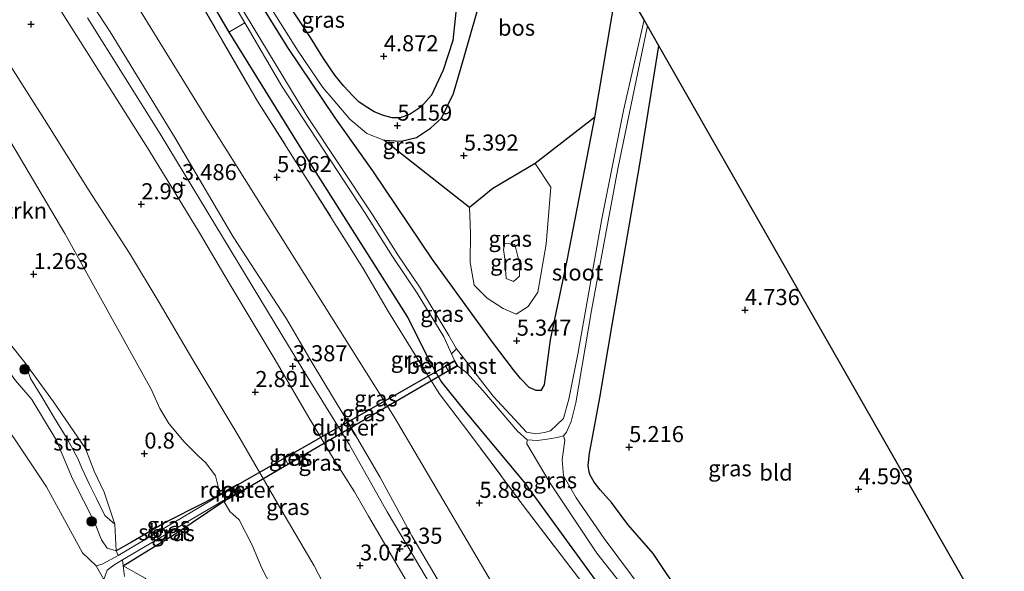
# Model space of a CAD drawing. Units: metres. Extents: x 72407 to 80000, y 393750 to 400002.
# Drawn here: x 74816 to 74969, y 397700 to 397786 of the extents above; entities that cross this region are included whole.
import ezdxf
from ezdxf.enums import TextEntityAlignment as Align

# ---------------------------------------------------------------- set-up
doc = ezdxf.new("R2010")
doc.units = ezdxf.units.M
doc.linetypes.add('IE-TERREINAFSCHEIDING', pattern=[10, 8, -2])
doc.layers.get('0').update_dxf_attribs({"lineweight": 25})
for name, color, linetype, lineweight in [('B-ME-AL-OVERIG-GV-B6', 7, 'BV-GELEIDERAIL', 18), ('B-ME-GR-BOMENSTRUIKEN-GV-B6', 93, 'Continuous', 18), ('B-ME-GR-BOOM-S-B1', 93, 'Continuous', 18), ('B-ME-GR-BOS-GV-B6', 10, 'Continuous', 25), ('B-ME-GR-STRUIKEN-GV-B6', 93, 'Continuous', 18), ('B-ME-GW-HOOGTEPUNT-S-B1', 10, 'Continuous', 25), ('B-ME-GW-INSTEEKWATERGANG-L-B1', 10, 'Continuous', 25), ('B-ME-GW-KRUINLIJN-L-B1', 93, 'Continuous', 18), ('B-ME-GW-TEENLIJN-L-B1', 93, 'Continuous', 18), ('B-ME-IE-GRASLAND-GV-B6', 93, 'Continuous', 18), ('B-ME-IE-GRONDWERKLIJN-GROND_INGERICHT-GV-B6', 253, 'Continuous', 18), ('B-ME-IE-HULPGEOMETRIE-L-B1', 53, 'Continuous', 18), ('B-ME-IE-INRICHTINGSELEMENT-GV-B6', 253, 'Continuous', 18), ('B-ME-IE-TERREINAFSCHEIDING-RASTERHEKWERK-L-B1', 8, 'IE-TERREINAFSCHEIDING', 18), ('B-ME-KG-KADASTRAAL-DAKRAND-L-B1', 13, 'Continuous', 18), ('B-ME-KG-KADASTRAAL-OPNAMEDTMGRENS-L-B1', 10, 'Continuous', 25), ('B-ME-KW-DUIKER-GV-B6', 10, 'Continuous', 25), ('B-ME-MW-MUUR-GV-B6', 8, 'IE-TERREINAFSCHEIDING-KUNSTMATIG', 18), ('B-ME-OB-BEKLEDING-GV-B6', 253, 'Continuous', 18), ('B-ME-OB-WATERLIJN-L-B1', 133, 'OB-WATERLIJN', 18), ('B-ME-OG-WATER-GV-B6', 153, 'Continuous', 18), ('B-ME-VH-VERH_SOORT-BETON-OVERIG-GV-B6', 8, 'IE-TERREINAFSCHEIDING-NATUURLIJK-HOUTWAL', 18), ('B-ME-VH-VERH_SOORT-BITUMEN-GV-B6', 8, 'IE-TERREINAFSCHEIDING-NATUURLIJK-HOUTWAL', 18), ('B-ME-VH-VERH_SOORT-ONVERHARD-GV-B6', 8, 'Continuous', 18)]:
    doc.layers.add(name, color=color, linetype=linetype, lineweight=lineweight)
doc.styles.add('NLCS-ISO', font='NLCS-ISO.TTF')
doc.linetypes.add('BV-GELEIDERAIL', pattern='A,10,-3,[108,NLCS.SHX,S=1,R=0,X=0,Y=0],-3', length=16)
doc.linetypes.add('IE-TERREINAFSCHEIDING-KUNSTMATIG', pattern='A,4,[82,NLCS.SHX,S=0.75,R=90,X=0,Y=0],4,-2', length=10)
doc.linetypes.add('IE-TERREINAFSCHEIDING-NATUURLIJK-HOUTWAL', pattern='A,7,-1.5,[67,NLCS.SHX,S=0.75,R=45,X=0,Y=0],-1.5,7,-1.5,[70,NLCS.SHX,S=0.75,R=0,X=0,Y=0],-1.5', length=20)
doc.linetypes.add('OB-WATERLIJN', pattern='A,10,[32,NLCS.SHX,S=2,R=0,X=0,Y=0],-12', length=22)

# ---------------------------------------------------------------- blocks, each defined once
blk = doc.blocks.new('boom')
blk.add_hatch(color=256).paths.add_polyline_path([(-0.75, 0, 1), (0.75, 0, 1)])
blk.add_circle((0, 0), 0.75)
blk = doc.blocks.new('hoogtepunt')
for p, q in [((-0.5, 0), (0.5, 0)), ((0, 0.5), (0, -0.5))]:
    blk.add_line(p, q)

msp = doc.modelspace()

# ---------------------------------------------------------------- linework, layer by layer
at = {"layer": 'B-ME-AL-OVERIG-GV-B6'}
msp.add_polyline3d([(74884.394, 397731.843, 2.506), (74882.937, 397731.061, 3.428), (74882.439, 397731.987, 3.498), (74883.897, 397732.767, 2.506), (74884.394, 397731.843, 2.506)], dxfattribs=at)
at = {"layer": 'B-ME-GR-BOMENSTRUIKEN-GV-B6'}
for points in [[(74811.998, 397771.522, 1.419), (74823.308, 397752.514, 1.054), (74836.781, 397728.16, 1.013), (74838.065, 397725.268, 1.067), (74839.489, 397722.964, 1.062), (74841.893, 397720.102, 0.935), (74844.066, 397717.936, 0.911), (74845.259, 397716.834, 0.837), (74846.758, 397714.79, 0.788), (74847.49, 397711.923, 0.825)], [(74847.49, 397711.923, 0.825), (74844.689, 397710.44, 0.812), (74839.099, 397707.624, 0.796), (74833.683, 397704.505, 0.796), (74831.313, 397703.108, 0.759), (74831.106, 397707.304, 0.96), (74829.433, 397712.283, 0.878), (74827.859, 397715.553, 0.956), (74826.541, 397719.042, 0.948), (74821.571, 397726.316, 1.091), (74817.099, 397732.449, 1.067), (74811.415, 397739.529, 1.247)]]:
    msp.add_polyline3d(points, dxfattribs=at)
at = {"layer": 'B-ME-GR-BOS-GV-B6'}
for points in [[(74896.447, 397763.415, 5.679), (74889.868, 397759.49, 5.507), (74886.233, 397756.531, 5.487), (74872.896, 397767.013, 5.269), (74875.607, 397766.863, 5.339), (74878.002, 397767.425, 5.384), (74880.18, 397768.902, 5.355), (74881.87, 397770.432, 5.323), (74883.759, 397774.303, 5.327), (74885.303, 397779.652, 5.122), (74888.142, 397789.642, 5.114), (74889.292, 397794.549, 5.044), (74890.296, 397800.015, 5.007), (74891.879, 397805.346, 5.081), (74893.165, 397810.551, 5.04), (74894.575, 397818.688, 5.085), (74909.401, 397792.711, 5.101), (74905.633, 397770.569, 5.077), (74896.447, 397763.415, 5.679)], [(74884.374, 397789.418, 5.044), (74883.615, 397782.557, 5.003), (74882.125, 397777.902, 5.068), (74880.339, 397774.04, 5.089), (74878.698, 397772.214, 5.134), (74877.005, 397771.05, 5.224), (74875.427, 397770.526, 5.302), (74874.187, 397770.517, 5.347), (74872.848, 397770.884, 5.339), (74871.407, 397771.42, 5.335), (74870.004, 397772.339, 5.327), (74869.028, 397772.993, 5.29), (74868.098, 397773.952, 5.294), (74866.617, 397775.502, 5.224), (74865.302, 397777.166, 5.179), (74863.534, 397779.723, 5.081), (74861.509, 397783.016, 5.032), (74857.801, 397788.643, 4.97)]]:
    msp.add_polyline3d(points, dxfattribs=at)
at = {"layer": 'B-ME-GR-STRUIKEN-GV-B6'}
msp.add_polyline3d([(74851.286, 397785.287, 3.601), (74848.834, 397783.845, 5.06), (74833.443, 397810.193, 5.265), (74828.296, 397824.005, 3.81), (74839.794, 397804.619, 3.769), (74847.451, 397791.842, 3.601), (74851.286, 397785.287, 3.601)], dxfattribs=at)
at = {"layer": 'B-ME-GW-INSTEEKWATERGANG-L-B1'}
for p, q in [((74849.339, 397713.012, 1.6), (74847.49, 397711.923, 0.825)), ((74849.339, 397713.012, 1.6), (74849.949, 397711.886, 1.569)), ((74848.013, 397710.88, 0.825), (74849.949, 397711.886, 1.569))]:
    msp.add_line(p, q, dxfattribs=at)
for points in [[(74909.401, 397792.711, 5.101), (74905.633, 397770.569, 5.077), (74901.358, 397748.318, 5.224), (74898.771, 397735.987, 5.179), (74897.809, 397728.963, 5.237), (74897.308, 397728.104, 5.237), (74896.612, 397728.07, 5.237), (74895.502, 397728.559, 5.237), (74894.175, 397729.946, 5.237), (74893.076, 397731.281, 5.237), (74889.783, 397735.621, 5.196), (74880.458, 397748.443, 5.241), (74871.203, 397762.236, 5.265), (74865.369, 397770.488, 5.171), (74857.991, 397781.456, 4.888), (74850.987, 397792.729, 4.675), (74840.299, 397810.96, 4.613), (74829.645, 397829.062, 4.634), (74821.337, 397842.756, 4.687)], [(74816.281, 397839.061, 5.101), (74833.443, 397810.193, 5.265), (74848.834, 397783.845, 5.06), (74861.692, 397762.972, 5.068), (74876.596, 397739.503, 5.109), (74879.589, 397733.533, 5.109), (74881.053, 397730.804, 5.109), (74881.895, 397729.353, 5.109), (74885.536, 397724.794, 5.048), (74894.651, 397713.844, 4.876), (74913.158, 397688.418, 4.712), (74924.127, 397674.381, 4.503), (74941.085, 397652.231, 4.814), (74948.754, 397642.928, 4.868)], [(74952.825, 397651.812, 5.197), (74942.43, 397665.329, 5.114), (74931.196, 397679.882, 5.011), (74924.71, 397688.575, 4.941), (74922.084, 397691.981, 4.859), (74920.688, 397694.18, 4.859), (74919.369, 397695.832, 4.958), (74914.762, 397702.72, 5.085), (74910.864, 397707.223, 5.167), (74908.291, 397710.65, 5.167), (74906.564, 397712.628, 5.114), (74905.612, 397713.84, 5.114), (74905.002, 397714.908, 5.114), (74904.835, 397715.38, 5.06), (74904.695, 397716.411, 5.019), (74904.867, 397718.35, 5.081), (74905.415, 397721.079, 5.089), (74906.463, 397726.943, 5.114), (74908.421, 397738.292, 4.97), (74912.7, 397763.293, 4.822), (74915.679, 397781.711, 4.642)], [(74847.49, 397711.923, 0.825), (74844.689, 397710.44, 0.812), (74839.099, 397707.624, 0.796), (74833.683, 397704.505, 0.796), (74831.313, 397703.108, 0.759)], [(74832.409, 397700.809, 0.722), (74835.645, 397702.848, 0.763), (74840.583, 397705.843, 0.767), (74848.013, 397710.88, 0.825)]]:
    msp.add_polyline3d(points, dxfattribs=at)
at = {"layer": 'B-ME-GW-KRUINLIJN-L-B1'}
for points in [[(74941.636, 397627.567, 5.96), (74931.452, 397634.896, 6.003), (74925.275, 397639.388, 5.987), (74922.025, 397642.927, 5.95), (74916.172, 397650.429, 5.917), (74910.56, 397660.956, 5.852), (74900.585, 397679.435, 5.868), (74889.649, 397698.235, 5.839), (74874.526, 397723.975, 5.716), (74858.204, 397749.991, 5.798), (74844.953, 397771.118, 5.794), (74830.834, 397794.036, 5.601), (74818.536, 397813.869, 5.651), (74806.896, 397832.203, 5.627)], [(74831.313, 397703.108, 0.759), (74829.893, 397703.527, 0.878), (74829.018, 397704.861, 1.026), (74827.944, 397707.578, 1.161), (74824.515, 397714.362, 1.157), (74821.995, 397720.399, 1.423), (74818.205, 397726.69, 1.321), (74815.633, 397729.641, 1.062), (74813.068, 397733.211, 1.169), (74811.226, 397736.23, 1.247), (74808.079, 397740.627, 1.124), (74801.77, 397748.878, 1.14), (74798.469, 397754.339, 1.099), (74792.819, 397763.432, 1.124), (74785.172, 397774.845, 1.116), (74780.319, 397783.335, 1.079), (74776.412, 397787.756, 1.071), (74773.289, 397792.674, 1.034), (74766.789, 397803.367, 1.079)], [(74932.554, 397607.89, 2.8), (74922.441, 397614.154, 2.768), (74917.401, 397617.699, 2.821), (74913.99, 397620.601, 2.899), (74910.146, 397623.949, 2.867), (74907.48, 397626.514, 2.891), (74902.677, 397632.049, 2.879), (74899.514, 397635.902, 2.842), (74895.692, 397642.443, 2.78), (74891.977, 397649.116, 2.727), (74887.324, 397658.349, 2.744), (74880.7, 397670.047, 2.908), (74872.396, 397684.018, 3.022), (74867.831, 397691.61, 2.994), (74864.069, 397697.009, 2.768), (74862.104, 397700.811, 2.768), (74857.052, 397709.372, 2.711), (74850.369, 397720.903, 2.703), (74843.214, 397732.844, 2.703), (74838.002, 397741.783, 2.801), (74833.379, 397749.449, 2.785), (74827.118, 397759.162, 2.805), (74820.137, 397770.243, 2.826), (74814.932, 397778.515, 2.801)], [(74891.703, 397748.562, 8.476), (74891.833, 397746.908, 8.513), (74891.922, 397745.485, 8.455), (74893.088, 397745.015, 8.439), (74893.987, 397745.852, 8.443), (74894.069, 397747.7, 8.455), (74893.259, 397750.776, 8.41), (74891.733, 397751.005, 8.451), (74891.536, 397750.042, 8.476), (74891.703, 397748.562, 8.476)], [(74817.099, 397732.449, 1.067), (74817.959, 397729.922, 1.198), (74819.728, 397727.073, 1.354), (74821.708, 397723.793, 1.497), (74823.681, 397720.572, 1.526), (74824.703, 397718.639, 1.477), (74825.324, 397717.474, 1.399), (74825.942, 397715.985, 1.436), (74827.135, 397713.433, 1.407), (74828.258, 397711.276, 1.403), (74829.525, 397708.611, 1.358), (74831.106, 397707.304, 0.96)], [(74832.606, 397699.143, 0.648), (74832.409, 397700.809, 0.722)]]:
    msp.add_polyline3d(points, dxfattribs=at)
at = {"layer": 'B-ME-GW-TEENLIJN-L-B1'}
for points in [[(74938.833, 397621.494, 3.659), (74933.051, 397624.98, 3.707), (74927.365, 397628.903, 3.736), (74923.249, 397632.121, 3.732), (74920.498, 397634.527, 3.715), (74918.994, 397635.938, 3.699), (74916.882, 397638.478, 3.678), (74914.74, 397641.255, 3.666), (74910.218, 397648.392, 3.637), (74901.591, 397663.437, 3.625), (74891.97, 397680.47, 3.564), (74877.275, 397705.458, 3.49), (74872.299, 397714.632, 3.449), (74866.727, 397724.154, 3.473), (74861.793, 397732.393, 3.539), (74857.795, 397739.231, 3.555), (74849.474, 397752.013, 3.551), (74840.43, 397767.428, 3.564), (74830.375, 397783.862, 3.551), (74821.417, 397797.671, 3.535), (74809.928, 397815.405, 3.527), (74801.722, 397828.422, 3.521)], [(74847.49, 397711.923, 0.825), (74846.758, 397714.79, 0.788), (74845.259, 397716.834, 0.837), (74844.066, 397717.936, 0.911), (74841.893, 397720.102, 0.935), (74839.489, 397722.964, 1.062), (74838.065, 397725.268, 1.067), (74836.781, 397728.16, 1.013), (74823.308, 397752.514, 1.054), (74811.998, 397771.522, 1.419), (74801.108, 397788.741, 1.386), (74792.21, 397802.535, 1.267), (74783.417, 397815.046, 1.374)], [(74886.233, 397756.531, 5.487), (74889.868, 397759.49, 5.507), (74896.447, 397763.415, 5.679), (74898.874, 397759.715, 5.606), (74898.122, 397750.838, 5.581), (74896.872, 397743.373, 5.589), (74895.362, 397741.134, 5.573), (74893.501, 397739.962, 5.573), (74891.481, 397740.828, 5.515), (74888.992, 397742.425, 5.454), (74886.969, 397744.479, 5.446), (74886.327, 397747.997, 5.396), (74886.372, 397752.584, 5.425), (74886.233, 397756.531, 5.487)], [(74831.106, 397707.304, 0.96), (74829.433, 397712.283, 0.878), (74827.859, 397715.553, 0.956), (74826.541, 397719.042, 0.948), (74821.571, 397726.316, 1.091), (74817.099, 397732.449, 1.067)], [(74835.818, 397698.861, 0.894), (74837.261, 397696.678, 0.755), (74838.663, 397694.413, 0.558), (74840.609, 397691.263, 0.468), (74842.063, 397689.227, 0.468), (74842.999, 397687.563, 0.472), (74843.664, 397686.939, 0.546), (74844.88, 397686.909, 0.628), (74847.264, 397688.048, 0.718), (74849.583, 397689.422, 0.685), (74850.796, 397690.233, 0.665), (74852.067, 397691.915, 0.62), (74852.888, 397693.273, 0.73), (74854.059, 397694.693, 0.816), (74855.334, 397696.148, 0.775), (74855.402, 397697.639, 0.706), (74853.921, 397700.43, 0.849), (74852.422, 397704.01, 0.816), (74850.406, 397707.967, 0.767), (74848.979, 397709.267, 0.751), (74848.013, 397710.88, 0.825)]]:
    msp.add_polyline3d(points, dxfattribs=at)
at = {"layer": 'B-ME-IE-GRASLAND-GV-B6'}
for points in [[(74833.443, 397810.193, 5.265), (74848.834, 397783.845, 5.06), (74861.692, 397762.972, 5.068), (74876.596, 397739.503, 5.109), (74879.589, 397733.533, 5.109), (74881.053, 397730.804, 5.109), (74881.895, 397729.353, 5.109), (74885.536, 397724.794, 5.048), (74894.651, 397713.844, 4.876), (74913.158, 397688.418, 4.712)], [(74821.417, 397797.671, 3.535), (74830.375, 397783.862, 3.551), (74840.43, 397767.428, 3.564), (74849.474, 397752.013, 3.551), (74857.795, 397739.231, 3.555), (74861.793, 397732.393, 3.539), (74866.727, 397724.154, 3.473), (74872.299, 397714.632, 3.449), (74877.275, 397705.458, 3.49), (74891.97, 397680.47, 3.564)], [(74891.97, 397680.47, 3.564), (74877.275, 397705.458, 3.49), (74872.299, 397714.632, 3.449), (74866.727, 397724.154, 3.473), (74861.793, 397732.393, 3.539), (74857.795, 397739.231, 3.555), (74849.474, 397752.013, 3.551), (74840.43, 397767.428, 3.564), (74830.375, 397783.862, 3.551), (74821.417, 397797.671, 3.535)], [(74830.834, 397794.036, 5.601), (74844.953, 397771.118, 5.794), (74858.204, 397749.991, 5.798), (74874.526, 397723.975, 5.716), (74889.649, 397698.235, 5.839)], [(74889.649, 397698.235, 5.839), (74874.526, 397723.975, 5.716), (74858.204, 397749.991, 5.798), (74844.953, 397771.118, 5.794), (74830.834, 397794.036, 5.601)], [(74905.633, 397770.569, 5.077), (74909.401, 397792.711, 5.101), (74913.368, 397785.76, 2.506), (74910.165, 397771.64, 2.506), (74906.775, 397754.815, 2.506), (74903.068, 397733.741, 2.506), (74901.673, 397726.712, 2.506), (74901.146, 397724.862, 2.506), (74900.837, 397723.704, 2.506), (74899.819, 397722.758, 2.506), (74898.832, 397721.806, 2.506), (74897.861, 397721.571, 2.506), (74896.535, 397721.353, 2.506), (74895.069, 397721.576, 2.506), (74893.236, 397723.596, 2.506), (74889.9, 397727.187, 2.506), (74884.191, 397734.585, 2.506), (74882.992, 397736.618, 2.645), (74878.446, 397744.184, 3.186), (74875.105, 397749.206, 3.555), (74871.075, 397755.513, 3.592), (74860.935, 397770.837, 3.658), (74850.067, 397788.802, 3.781)], [(74854.07, 397789.743, 4.72), (74856.851, 397785.227, 4.88), (74859.588, 397780.865, 4.974), (74863.405, 397775.2, 5.126), (74865.046, 397773.336, 5.196), (74867.612, 397770.322, 5.273), (74870.271, 397768.041, 5.306), (74872.896, 397767.013, 5.269), (74886.233, 397756.531, 5.487), (74886.372, 397752.584, 5.425), (74886.327, 397747.997, 5.396), (74886.969, 397744.479, 5.446), (74888.992, 397742.425, 5.454), (74891.481, 397740.828, 5.515), (74893.501, 397739.962, 5.573), (74895.362, 397741.134, 5.573), (74896.872, 397743.373, 5.589), (74898.122, 397750.838, 5.581), (74898.874, 397759.715, 5.606), (74896.447, 397763.415, 5.679), (74905.633, 397770.569, 5.077), (74901.358, 397748.318, 5.224), (74898.771, 397735.987, 5.179), (74897.809, 397728.963, 5.237), (74897.308, 397728.104, 5.237), (74896.612, 397728.07, 5.237), (74895.502, 397728.559, 5.237), (74894.175, 397729.946, 5.237), (74893.076, 397731.281, 5.237), (74889.783, 397735.621, 5.196), (74880.458, 397748.443, 5.241), (74871.203, 397762.236, 5.265), (74865.369, 397770.488, 5.171), (74857.991, 397781.456, 4.888), (74850.987, 397792.729, 4.675)], [(74850.987, 397792.729, 4.675), (74857.991, 397781.456, 4.888), (74865.369, 397770.488, 5.171), (74871.203, 397762.236, 5.265), (74880.458, 397748.443, 5.241), (74889.783, 397735.621, 5.196), (74893.076, 397731.281, 5.237), (74894.175, 397729.946, 5.237), (74895.502, 397728.559, 5.237), (74896.612, 397728.07, 5.237), (74897.308, 397728.104, 5.237), (74897.809, 397728.963, 5.237), (74898.771, 397735.987, 5.179), (74901.358, 397748.318, 5.224), (74905.633, 397770.569, 5.077)], [(74904.519, 397697.164, 5.614), (74894.553, 397710.213, 5.811), (74886.277, 397721.363, 5.847), (74881.522, 397727.636, 5.798), (74878.263, 397732.829, 5.786), (74873.639, 397740.339, 5.913), (74869.688, 397747.07, 5.864), (74860.34, 397761.958, 5.786), (74853.266, 397773.08, 5.958), (74842.735, 397791.315, 5.638)], [(74842.735, 397791.315, 5.638), (74853.266, 397773.08, 5.958), (74860.34, 397761.958, 5.786), (74869.688, 397747.07, 5.864), (74873.639, 397740.339, 5.913), (74878.263, 397732.829, 5.786), (74881.522, 397727.636, 5.798), (74886.277, 397721.363, 5.847), (74894.553, 397710.213, 5.811), (74904.519, 397697.164, 5.614)], [(74821.84, 397788.565, 3.449), (74827.344, 397779.802, 3.478), (74836.15, 397765.819, 3.51), (74840.227, 397759.238, 3.506), (74844.279, 397752.597, 3.486), (74848.882, 397744.804, 3.42), (74855.87, 397733.099, 3.396), (74861.431, 397723.615, 3.33), (74864.95, 397717.72, 3.363), (74868.354, 397712.289, 3.359), (74870.503, 397708.551, 3.318), (74880.457, 397691.506, 3.42)], [(74880.466, 397697.322, 3.445), (74873.417, 397709.185, 3.334), (74867.563, 397719.64, 3.391), (74860.303, 397731.326, 3.408), (74849.186, 397749.758, 3.441), (74838.143, 397768.02, 3.416), (74826.86, 397786.08, 3.408)], [(74913.158, 397688.418, 4.712), (74894.651, 397713.844, 4.876), (74885.536, 397724.794, 5.048), (74881.895, 397729.353, 5.109), (74881.053, 397730.804, 5.109), (74879.589, 397733.533, 5.109), (74876.596, 397739.503, 5.109), (74861.692, 397762.972, 5.068), (74848.834, 397783.845, 5.06), (74851.286, 397785.287, 3.601), (74857.059, 397775.419, 3.588), (74870.02, 397755.652, 3.514), (74874.243, 397748.934, 3.498), (74878.081, 397743.201, 3.092), (74882.224, 397736.405, 2.776), (74883.432, 397733.806, 2.506)], [(74917.775, 397690.792, 2.674), (74907.162, 397705.033, 2.735), (74902.799, 397711.355, 2.78), (74900.863, 397714.779, 2.723), (74900.61, 397717.273, 2.711), (74901.049, 397720.349, 2.703), (74900.844, 397721.028, 2.506), (74901.315, 397721.58, 2.506), (74902.022, 397723.258, 2.506), (74902.763, 397726.179, 2.506), (74905.207, 397740.531, 2.506), (74909.297, 397762.56, 2.506), (74913.921, 397784.792, 2.506), (74915.679, 397781.711, 4.642)], [(74915.679, 397781.711, 4.642), (74912.7, 397763.293, 4.822), (74908.421, 397738.292, 4.97), (74906.463, 397726.943, 5.114), (74905.415, 397721.079, 5.089), (74904.867, 397718.35, 5.081), (74904.695, 397716.411, 5.019), (74904.835, 397715.38, 5.06), (74905.002, 397714.908, 5.114), (74905.612, 397713.84, 5.114), (74906.564, 397712.628, 5.114), (74908.291, 397710.65, 5.167), (74910.864, 397707.223, 5.167), (74914.762, 397702.72, 5.085), (74919.369, 397695.832, 4.958)], [(74864.069, 397697.009, 2.768), (74862.104, 397700.811, 2.768), (74857.052, 397709.372, 2.711), (74850.369, 397720.903, 2.703), (74843.214, 397732.844, 2.703), (74838.002, 397741.783, 2.801), (74833.379, 397749.449, 2.785), (74827.118, 397759.162, 2.805), (74820.137, 397770.243, 2.826), (74814.932, 397778.515, 2.801)], [(74814.932, 397778.515, 2.801), (74820.137, 397770.243, 2.826), (74827.118, 397759.162, 2.805), (74833.379, 397749.449, 2.785), (74838.002, 397741.783, 2.801), (74843.214, 397732.844, 2.703), (74850.369, 397720.903, 2.703), (74857.052, 397709.372, 2.711), (74862.104, 397700.811, 2.768), (74864.069, 397697.009, 2.768), (74867.831, 397691.61, 2.994), (74872.396, 397684.018, 3.022), (74880.7, 397670.047, 2.908), (74887.324, 397658.349, 2.744), (74891.977, 397649.116, 2.727), (74895.692, 397642.443, 2.78), (74899.514, 397635.902, 2.842), (74902.677, 397632.049, 2.879), (74907.48, 397626.514, 2.891), (74910.146, 397623.949, 2.867), (74913.99, 397620.601, 2.899), (74917.401, 397617.699, 2.821), (74922.441, 397614.154, 2.768), (74932.554, 397607.89, 2.8)], [(74849.949, 397711.886, 1.569), (74849.999, 397711.794, 1.6), (74850.821, 397712.24, 1.6), (74850.147, 397713.483, 1.6), (74849.325, 397713.037, 1.6), (74849.339, 397713.012, 1.6), (74847.49, 397711.923, 0.825), (74846.758, 397714.79, 0.788), (74845.259, 397716.834, 0.837), (74844.066, 397717.936, 0.911), (74841.893, 397720.102, 0.935), (74839.489, 397722.964, 1.062), (74838.065, 397725.268, 1.067), (74836.781, 397728.16, 1.013), (74823.308, 397752.514, 1.054), (74811.998, 397771.522, 1.419)], [(74898.874, 397759.715, 5.606), (74898.122, 397750.838, 5.581), (74896.872, 397743.373, 5.589), (74895.362, 397741.134, 5.573), (74893.501, 397739.962, 5.573), (74891.481, 397740.828, 5.515), (74888.992, 397742.425, 5.454), (74886.969, 397744.479, 5.446), (74886.327, 397747.997, 5.396), (74886.372, 397752.584, 5.425), (74886.233, 397756.531, 5.487), (74889.868, 397759.49, 5.507), (74896.447, 397763.415, 5.679), (74898.874, 397759.715, 5.606)], [(74891.922, 397745.485, 8.455), (74893.088, 397745.015, 8.439), (74893.987, 397745.852, 8.443), (74894.069, 397747.7, 8.455), (74893.259, 397750.776, 8.41), (74891.733, 397751.005, 8.451), (74891.536, 397750.042, 8.476), (74891.703, 397748.562, 8.476), (74891.833, 397746.908, 8.513), (74891.922, 397745.485, 8.455)], [(74893.259, 397750.776, 8.41), (74894.069, 397747.7, 8.455), (74893.987, 397745.852, 8.443), (74893.088, 397745.015, 8.439), (74891.922, 397745.485, 8.455), (74891.833, 397746.908, 8.513), (74891.703, 397748.562, 8.476), (74891.536, 397750.042, 8.476), (74891.733, 397751.005, 8.451), (74893.259, 397750.776, 8.41)], [(74883.432, 397733.806, 2.506), (74883.897, 397732.767, 2.506), (74882.439, 397731.987, 3.498), (74882.937, 397731.061, 3.428), (74884.394, 397731.843, 2.506), (74885.8, 397730.815, 2.506), (74888.316, 397728.079, 2.506), (74893.67, 397721.758, 2.506), (74895.205, 397720.41, 2.506), (74895.135, 397719.764, 2.797), (74898.743, 397713.683, 2.862), (74906.032, 397702.792, 2.739), (74922.035, 397682.419, 2.78)], [(74858.86, 397718.534, 3.084), (74857.408, 397717.752, 3.018), (74857.99, 397716.671, 3.018), (74859.442, 397717.453, 3.084), (74858.86, 397718.534, 3.084)], [(74847.54, 397711.837, 0.353), (74831.598, 397702.391, 0.222), (74831.313, 397703.108, 0.759), (74833.683, 397704.505, 0.796), (74839.099, 397707.624, 0.796), (74844.689, 397710.44, 0.812), (74847.49, 397711.923, 0.825), (74847.54, 397711.837, 0.353)], [(74855.402, 397697.639, 0.706), (74853.921, 397700.43, 0.849), (74852.422, 397704.01, 0.816), (74850.406, 397707.967, 0.767), (74848.979, 397709.267, 0.751), (74848.013, 397710.88, 0.825), (74849.949, 397711.886, 1.569)], [(74847.967, 397710.968, 0.353), (74848.013, 397710.88, 0.825), (74840.583, 397705.843, 0.767), (74835.645, 397702.848, 0.763), (74832.409, 397700.809, 0.722), (74832.299, 397701.735, 0.374), (74847.967, 397710.968, 0.353)], [(74835.818, 397698.861, 0.894), (74832.409, 397700.809, 0.722), (74835.645, 397702.848, 0.763), (74840.583, 397705.843, 0.767), (74848.013, 397710.88, 0.825)], [(74848.013, 397710.88, 0.825), (74848.979, 397709.267, 0.751), (74850.406, 397707.967, 0.767), (74852.422, 397704.01, 0.816), (74853.921, 397700.43, 0.849), (74855.402, 397697.639, 0.706)]]:
    msp.add_polyline3d(points, dxfattribs=at)
at = {"layer": 'B-ME-IE-GRONDWERKLIJN-GROND_INGERICHT-GV-B6'}
msp.add_polyline3d([(74915.679, 397781.711, 4.642), (74969.365, 397687.649, 4.95), (74952.825, 397651.812, 5.197), (74942.43, 397665.329, 5.114), (74931.196, 397679.882, 5.011), (74924.71, 397688.575, 4.941), (74922.084, 397691.981, 4.859), (74920.688, 397694.18, 4.859), (74919.369, 397695.832, 4.958), (74914.762, 397702.72, 5.085), (74910.864, 397707.223, 5.167), (74908.291, 397710.65, 5.167), (74906.564, 397712.628, 5.114), (74905.612, 397713.84, 5.114), (74905.002, 397714.908, 5.114), (74904.835, 397715.38, 5.06), (74904.695, 397716.411, 5.019), (74904.867, 397718.35, 5.081), (74905.415, 397721.079, 5.089), (74906.463, 397726.943, 5.114), (74908.421, 397738.292, 4.97), (74912.7, 397763.293, 4.822), (74915.679, 397781.711, 4.642)], dxfattribs=at)
at = {"layer": 'B-ME-IE-HULPGEOMETRIE-L-B1'}
msp.add_line((74828.176, 397700.796, -0.122), (74829.383, 397698.671, -0.122), dxfattribs=at)
at = {"layer": 'B-ME-IE-INRICHTINGSELEMENT-GV-B6'}
msp.add_polyline3d([(74850.087, 397713.279, 1.598), (74850.617, 397712.3, 1.598), (74850.06, 397711.997, 1.6), (74849.529, 397712.976, 1.6), (74850.087, 397713.279, 1.598)], dxfattribs=at)
at = {"layer": 'B-ME-IE-TERREINAFSCHEIDING-RASTERHEKWERK-L-B1'}
msp.add_polyline3d([(74815.148, 397838.233, 5.607), (74829.954, 397813.29, 5.655), (74842.735, 397791.315, 5.638), (74853.266, 397773.08, 5.958), (74860.34, 397761.958, 5.786), (74869.688, 397747.07, 5.864), (74873.639, 397740.339, 5.913), (74878.263, 397732.829, 5.786), (74881.522, 397727.636, 5.798), (74886.277, 397721.363, 5.847), (74894.553, 397710.213, 5.811), (74904.519, 397697.164, 5.614), (74912.531, 397686.613, 5.323), (74919.318, 397677.814, 5.45), (74927.48, 397666.973, 5.409), (74938.12, 397653.005, 5.54), (74947.817, 397640.96, 5.709)], dxfattribs=at)
at = {"layer": 'B-ME-KG-KADASTRAAL-DAKRAND-L-B1'}
msp.add_line((74882.508, 397731.964, 3.752), (74882.957, 397731.129, 3.752), dxfattribs=at)
msp.add_polyline3d([(74882.508, 397731.964, 3.752), (74883.878, 397732.701, 3.752), (74884.327, 397731.865, 3.752), (74882.957, 397731.129, 3.752)], dxfattribs=at)
at = {"layer": 'B-ME-KG-KADASTRAAL-OPNAMEDTMGRENS-L-B1'}
msp.add_polyline3d([(74969.365, 397687.649, 4.95), (74915.679, 397781.711, 4.642), (74913.921, 397784.792, 2.506), (74913.368, 397785.76, 2.506), (74909.401, 397792.711, 5.101), (74894.575, 397818.688, 5.085), (74892.496, 397822.33, 5.048), (74863.326, 397873.437, 4.482)], dxfattribs=at)
at = {"layer": 'B-ME-KW-DUIKER-GV-B6'}
msp.add_polyline3d([(74884.302, 397731.908, 2.506), (74850, 397711.907, 0.353), (74849.418, 397712.973, 0.353), (74883.9, 397732.656, 2.506), (74884.302, 397731.908, 2.506)], dxfattribs=at)
at = {"layer": 'B-ME-MW-MUUR-GV-B6'}
msp.add_polyline3d([(74847.967, 397710.968, 0.353), (74849.813, 397711.928, 0.353), (74849.301, 397712.874, 0.353), (74847.54, 397711.837, 0.353), (74847.49, 397711.923, 0.825), (74849.339, 397713.012, 1.6), (74849.949, 397711.886, 1.569), (74848.013, 397710.88, 0.825), (74847.967, 397710.968, 0.353)], dxfattribs=at)
at = {"layer": 'B-ME-OB-BEKLEDING-GV-B6'}
for points in [[(74811.415, 397739.529, 1.247), (74817.099, 397732.449, 1.067), (74817.959, 397729.922, 1.198), (74819.728, 397727.073, 1.354), (74821.708, 397723.793, 1.497), (74823.681, 397720.572, 1.526), (74824.703, 397718.639, 1.477), (74825.324, 397717.474, 1.399), (74825.942, 397715.985, 1.436), (74827.135, 397713.433, 1.407), (74828.258, 397711.276, 1.403), (74829.525, 397708.611, 1.358), (74831.106, 397707.304, 0.96), (74831.313, 397703.108, 0.759), (74829.893, 397703.527, 0.878), (74829.018, 397704.861, 1.026), (74827.944, 397707.578, 1.161), (74824.515, 397714.362, 1.157), (74821.995, 397720.399, 1.423), (74818.205, 397726.69, 1.321), (74815.633, 397729.641, 1.062)], [(74829.433, 397712.283, 0.878), (74831.106, 397707.304, 0.96), (74829.525, 397708.611, 1.358), (74828.258, 397711.276, 1.403), (74827.135, 397713.433, 1.407), (74825.942, 397715.985, 1.436), (74825.324, 397717.474, 1.399), (74824.703, 397718.639, 1.477), (74823.681, 397720.572, 1.526), (74821.708, 397723.793, 1.497), (74819.728, 397727.073, 1.354), (74817.959, 397729.922, 1.198), (74817.099, 397732.449, 1.067), (74821.571, 397726.316, 1.091), (74826.541, 397719.042, 0.948), (74827.859, 397715.553, 0.956), (74829.433, 397712.283, 0.878)], [(74815.633, 397729.641, 1.062), (74818.205, 397726.69, 1.321), (74821.995, 397720.399, 1.423), (74824.515, 397714.362, 1.157), (74827.944, 397707.578, 1.161), (74829.018, 397704.861, 1.026), (74829.893, 397703.527, 0.878), (74831.313, 397703.108, 0.759), (74831.598, 397702.391, 0.222), (74829.121, 397701.042, 0.062), (74828.176, 397700.796, -0.122), (74826.086, 397702.839, -0.122), (74820.491, 397713.077, -0.122), (74810.23, 397728.395, -0.122)], [(74829.383, 397698.671, -0.122), (74829.908, 397700.144, 0.066), (74830.928, 397700.882, 0.283), (74832.299, 397701.735, 0.374), (74832.409, 397700.809, 0.722), (74832.606, 397699.143, 0.648)], [(74832.606, 397699.143, 0.648), (74832.409, 397700.809, 0.722), (74835.818, 397698.861, 0.894)]]:
    msp.add_polyline3d(points, dxfattribs=at)
at = {"layer": 'B-ME-OB-WATERLIJN-L-B1'}
msp.add_polyline3d([(74828.176, 397700.796, -0.122), (74826.086, 397702.839, -0.122), (74820.491, 397713.077, -0.122), (74810.23, 397728.395, -0.122), (74798.927, 397745.714, -0.122), (74791.928, 397756.254, -0.122), (74786.513, 397762.64, -0.122), (74781.122, 397770.925, -0.122), (74776.254, 397778.878, -0.122), (74771.802, 397786.215, -0.122), (74767.314, 397794.426, -0.122), (74763.18, 397800.747, -0.122)], dxfattribs=at)
at = {"layer": 'B-ME-OG-WATER-GV-B6'}
for points in [[(74818.957, 397841.017, 3.859), (74829.528, 397824.221, 3.855), (74838.83, 397808.567, 3.834), (74850.067, 397788.802, 3.781), (74860.935, 397770.837, 3.658), (74871.075, 397755.513, 3.592), (74875.105, 397749.206, 3.555), (74878.446, 397744.184, 3.186), (74882.992, 397736.618, 2.645), (74884.191, 397734.585, 2.506), (74883.432, 397733.806, 2.506), (74882.224, 397736.405, 2.776), (74878.081, 397743.201, 3.092), (74874.243, 397748.934, 3.498), (74870.02, 397755.652, 3.514), (74857.059, 397775.419, 3.588), (74851.286, 397785.287, 3.601), (74847.451, 397791.842, 3.601), (74839.794, 397804.619, 3.769), (74828.296, 397824.005, 3.81), (74817.922, 397840.26, 3.859), (74818.957, 397841.017, 3.859)], [(74913.921, 397784.792, 2.506), (74909.297, 397762.56, 2.506), (74905.207, 397740.531, 2.506), (74902.763, 397726.179, 2.506), (74902.022, 397723.258, 2.506), (74901.315, 397721.58, 2.506), (74900.844, 397721.028, 2.506), (74899.837, 397720.763, 2.506), (74897.995, 397720.444, 2.506), (74896.728, 397720.314, 2.506), (74895.205, 397720.41, 2.506), (74893.67, 397721.758, 2.506), (74888.316, 397728.079, 2.506), (74885.8, 397730.815, 2.506), (74884.394, 397731.843, 2.506), (74883.897, 397732.767, 2.506), (74883.432, 397733.806, 2.506), (74884.191, 397734.585, 2.506), (74889.9, 397727.187, 2.506), (74893.236, 397723.596, 2.506), (74895.069, 397721.576, 2.506), (74896.535, 397721.353, 2.506), (74897.861, 397721.571, 2.506), (74898.832, 397721.806, 2.506), (74899.819, 397722.758, 2.506), (74900.837, 397723.704, 2.506), (74901.146, 397724.862, 2.506), (74901.673, 397726.712, 2.506), (74903.068, 397733.741, 2.506), (74906.775, 397754.815, 2.506), (74910.165, 397771.64, 2.506), (74913.368, 397785.76, 2.506), (74913.921, 397784.792, 2.506)], [(74810.23, 397728.395, -0.122), (74820.491, 397713.077, -0.122), (74826.086, 397702.839, -0.122), (74828.176, 397700.796, -0.122), (74829.383, 397698.671, -0.122)], [(74900.844, 397721.028, 2.506), (74901.049, 397720.349, 2.703), (74900.61, 397717.273, 2.711), (74900.863, 397714.779, 2.723), (74902.799, 397711.355, 2.78), (74907.162, 397705.033, 2.735), (74917.775, 397690.792, 2.674), (74934.019, 397668.812, 2.698), (74940.263, 397660.375, 2.801), (74948.584, 397649.681, 2.805), (74950.678, 397647.159, 2.838), (74950.301, 397646.341, 2.786), (74943.192, 397654.465, 2.809), (74935.658, 397664.528, 2.768), (74922.035, 397682.419, 2.78), (74906.032, 397702.792, 2.739), (74898.743, 397713.683, 2.862), (74895.135, 397719.764, 2.797), (74895.205, 397720.41, 2.506), (74896.728, 397720.314, 2.506), (74897.995, 397720.444, 2.506), (74899.837, 397720.763, 2.506), (74900.844, 397721.028, 2.506)], [(74847.967, 397710.968, 0.353), (74832.299, 397701.735, 0.374), (74830.928, 397700.882, 0.283), (74829.908, 397700.144, 0.066), (74829.383, 397698.671, -0.122), (74828.176, 397700.796, -0.122), (74829.121, 397701.042, 0.062), (74831.598, 397702.391, 0.222), (74847.54, 397711.837, 0.353), (74849.301, 397712.874, 0.353), (74849.813, 397711.928, 0.353), (74847.967, 397710.968, 0.353)]]:
    msp.add_polyline3d(points, dxfattribs=at)
at = {"layer": 'B-ME-VH-VERH_SOORT-BETON-OVERIG-GV-B6'}
for points in [[(74859.442, 397717.453, 3.084), (74857.99, 397716.671, 3.018), (74857.408, 397717.752, 3.018), (74858.86, 397718.534, 3.084), (74859.442, 397717.453, 3.084)], [(74850.821, 397712.24, 1.6), (74849.999, 397711.794, 1.6), (74849.949, 397711.886, 1.569), (74849.339, 397713.012, 1.6), (74849.325, 397713.037, 1.6), (74850.147, 397713.483, 1.6), (74850.821, 397712.24, 1.6)]]:
    msp.add_polyline3d(points, dxfattribs=at)
at = {"layer": 'B-ME-VH-VERH_SOORT-BITUMEN-GV-B6'}
for points in [[(74880.457, 397691.506, 3.42), (74870.503, 397708.551, 3.318), (74868.354, 397712.289, 3.359), (74864.95, 397717.72, 3.363), (74861.431, 397723.615, 3.33), (74855.87, 397733.099, 3.396), (74848.882, 397744.804, 3.42), (74844.279, 397752.597, 3.486), (74840.227, 397759.238, 3.506), (74836.15, 397765.819, 3.51), (74827.344, 397779.802, 3.478), (74821.84, 397788.565, 3.449)], [(74826.86, 397786.08, 3.408), (74838.143, 397768.02, 3.416), (74849.186, 397749.758, 3.441), (74860.303, 397731.326, 3.408), (74867.563, 397719.64, 3.391), (74873.417, 397709.185, 3.334), (74880.466, 397697.322, 3.445)]]:
    msp.add_polyline3d(points, dxfattribs=at)
at = {"layer": 'B-ME-VH-VERH_SOORT-ONVERHARD-GV-B6'}
for points in [[(74888.142, 397789.642, 5.114), (74885.303, 397779.652, 5.122), (74883.759, 397774.303, 5.327), (74881.87, 397770.432, 5.323), (74880.18, 397768.902, 5.355), (74878.002, 397767.425, 5.384), (74875.607, 397766.863, 5.339), (74872.896, 397767.013, 5.269), (74870.271, 397768.041, 5.306), (74867.612, 397770.322, 5.273), (74865.046, 397773.336, 5.196), (74863.405, 397775.2, 5.126), (74859.588, 397780.865, 4.974), (74856.851, 397785.227, 4.88), (74854.07, 397789.743, 4.72)], [(74857.801, 397788.643, 4.97), (74861.509, 397783.016, 5.032), (74863.534, 397779.723, 5.081), (74865.302, 397777.166, 5.179), (74866.617, 397775.502, 5.224), (74868.098, 397773.952, 5.294), (74869.028, 397772.993, 5.29), (74870.004, 397772.339, 5.327), (74871.407, 397771.42, 5.335), (74872.848, 397770.884, 5.339), (74874.187, 397770.517, 5.347), (74875.427, 397770.526, 5.302), (74877.005, 397771.05, 5.224), (74878.698, 397772.214, 5.134), (74880.339, 397774.04, 5.089), (74882.125, 397777.902, 5.068), (74883.615, 397782.557, 5.003), (74884.374, 397789.418, 5.044)]]:
    msp.add_polyline3d(points, dxfattribs=at)

# ---------------------------------------------------------------- block references
at = {"layer": 'B-ME-GR-BOOM-S-B1', "rotation": 90}
for p in [(74817.074, 397731.381, 1.034), (74827.477, 397707.701, 1.071)]:
    msp.add_blockref('boom', p, dxfattribs=at)
at = {"layer": 'B-ME-GW-HOOGTEPUNT-S-B1', "rotation": 90}
for p in [(74818.071, 397785.055, 3.018), (74818.071, 397785.055, 3.018), (74872.9, 397780.076, 4.872), (74872.9, 397780.076, 4.872), (74875.024, 397769.285, 5.159), (74875.024, 397769.285, 5.159), (74885.352, 397764.626, 5.392), (74885.352, 397764.626, 5.392), (74841.527, 397760.032, 3.486), (74841.527, 397760.032, 3.486), (74856.302, 397761.276, 5.962), (74856.302, 397761.276, 5.962), (74835.205, 397757.055, 2.99), (74835.205, 397757.055, 2.99), (74818.467, 397746.179, 1.263), (74818.467, 397746.179, 1.263), (74929.055, 397740.587, 4.736), (74929.055, 397740.587, 4.736), (74893.567, 397735.825, 5.347), (74893.567, 397735.825, 5.347), (74858.752, 397731.841, 3.387), (74858.752, 397731.841, 3.387), (74852.931, 397727.833, 2.891), (74852.931, 397727.833, 2.891), (74911.042, 397719.265, 5.216), (74911.042, 397719.265, 5.216), (74835.682, 397718.261, 0.8), (74835.682, 397718.261, 0.8), (74946.698, 397712.714, 4.593), (74946.698, 397712.714, 4.593), (74887.763, 397710.589, 5.888), (74887.763, 397710.589, 5.888), (74875.398, 397703.454, 3.35), (74875.398, 397703.454, 3.35), (74869.205, 397700.847, 3.072), (74869.205, 397700.847, 3.072)]:
    msp.add_blockref('hoogtepunt', p, dxfattribs=at)

# ---------------------------------------------------------------- texts
at = {"layer": 'B-ME-AL-OVERIG-GV-B6', "ltscale": 0.2, "style": 'NLCS-ISO'}
msp.add_text('bem.inst', height=2.5, dxfattribs=at).set_placement((74883.4165, 397731.9143), align=Align.MIDDLE_CENTER)
at = {"layer": 'B-ME-GR-BOMENSTRUIKEN-GV-B6', "ltscale": 0.2, "style": 'NLCS-ISO'}
msp.add_text('bmn en strkn', height=2.5, dxfattribs=at).set_placement((74810.0556, 397756.0682), align=Align.MIDDLE_CENTER)
at = {"layer": 'B-ME-GR-BOS-GV-B6', "ltscale": 0.2, "style": 'NLCS-ISO'}
msp.add_text('bos', height=2.5, dxfattribs=at).set_placement((74893.5364, 397784.5313), align=Align.MIDDLE_CENTER)
at = {"layer": 'B-ME-GW-HOOGTEPUNT-S-B1', "ltscale": 0.2, "style": 'NLCS-ISO'}
for s, p in [('4.872', (74872.9, 397780.076, 4.872)), ('4.872', (74872.9, 397780.076, 4.872)), ('5.159', (74875.024, 397769.285, 5.159)), ('5.159', (74875.024, 397769.285, 5.159)), ('5.392', (74885.352, 397764.626, 5.392)), ('5.392', (74885.352, 397764.626, 5.392)), ('5.962', (74856.302, 397761.276, 5.962)), ('5.962', (74856.302, 397761.276, 5.962)), ('3.486', (74841.527, 397760.032, 3.486)), ('3.486', (74841.527, 397760.032, 3.486)), ('2.99', (74835.205, 397757.055, 2.99)), ('2.99', (74835.205, 397757.055, 2.99)), ('1.263', (74818.467, 397746.179, 1.263)), ('1.263', (74818.467, 397746.179, 1.263)), ('4.736', (74929.055, 397740.587, 4.736)), ('4.736', (74929.055, 397740.587, 4.736)), ('5.347', (74893.567, 397735.825, 5.347)), ('5.347', (74893.567, 397735.825, 5.347)), ('3.387', (74858.752, 397731.841, 3.387)), ('3.387', (74858.752, 397731.841, 3.387)), ('2.891', (74852.931, 397727.833, 2.891)), ('2.891', (74852.931, 397727.833, 2.891)), ('5.216', (74911.042, 397719.265, 5.216)), ('5.216', (74911.042, 397719.265, 5.216)), ('0.8', (74835.682, 397718.261, 0.8)), ('0.8', (74835.682, 397718.261, 0.8)), ('4.593', (74946.698, 397712.714, 4.593)), ('4.593', (74946.698, 397712.714, 4.593)), ('5.888', (74887.763, 397710.589, 5.888)), ('5.888', (74887.763, 397710.589, 5.888)), ('3.35', (74875.398, 397703.454, 3.35)), ('3.35', (74875.398, 397703.454, 3.35)), ('3.072', (74869.205, 397700.847, 3.072)), ('3.072', (74869.205, 397700.847, 3.072))]:
    msp.add_text(s, height=2.5, dxfattribs=at).set_placement(p, align=Align.BOTTOM_LEFT)
at = {"layer": 'B-ME-IE-GRASLAND-GV-B6', "ltscale": 0.2, "style": 'NLCS-ISO'}
for p in [(74863.485, 397785.769), (74876.099, 397766.1565), (74892.5535, 397751.6885), (74892.8025, 397748.01), (74892.8025, 397748.01), (74881.951, 397740.0105), (74877.3565, 397732.9), (74871.679, 397726.8485), (74869.7595, 397724.544), (74858.425, 397717.6025), (74863.023, 397716.8435), (74926.7175, 397715.9755), (74899.5675, 397714.1075), (74857.9855, 397709.9575), (74839.4265, 397707.157), (74840.156, 397705.8885)]:
    msp.add_text('gras', height=2.5, dxfattribs=at).set_placement(p, align=Align.MIDDLE_CENTER)
at = {"layer": 'B-ME-IE-GRONDWERKLIJN-GROND_INGERICHT-GV-B6', "ltscale": 0.2, "style": 'NLCS-ISO'}
msp.add_text('bld', height=2.5, dxfattribs=at).set_placement((74933.8789, 397715.3097), align=Align.MIDDLE_CENTER)
at = {"layer": 'B-ME-IE-INRICHTINGSELEMENT-GV-B6', "ltscale": 0.2, "style": 'NLCS-ISO'}
msp.add_text('rooster', height=2.5, dxfattribs=at).set_placement((74850.0731, 397712.6381), align=Align.MIDDLE_CENTER)
at = {"layer": 'B-ME-KW-DUIKER-GV-B6', "ltscale": 0.2, "style": 'NLCS-ISO'}
msp.add_text('duiker', height=2.5, dxfattribs=at).set_placement((74866.8279, 397722.3165), align=Align.MIDDLE_CENTER)
at = {"layer": 'B-ME-MW-MUUR-GV-B6', "ltscale": 0.2, "style": 'NLCS-ISO'}
msp.add_text('mr', height=2.5, dxfattribs=at).set_placement((74848.8605, 397712.0111), align=Align.MIDDLE_CENTER)
at = {"layer": 'B-ME-OB-BEKLEDING-GV-B6', "ltscale": 0.2, "style": 'NLCS-ISO'}
msp.add_text('stst', height=2.5, dxfattribs=at).set_placement((74824.3906, 397719.9981), align=Align.MIDDLE_CENTER)
at = {"layer": 'B-ME-OG-WATER-GV-B6', "ltscale": 0.2, "style": 'NLCS-ISO'}
for p in [(74903.0211, 397746.4391), (74838.7247, 397706.0208)]:
    msp.add_text('sloot', height=2.5, dxfattribs=at).set_placement(p, align=Align.MIDDLE_CENTER)
at = {"layer": 'B-ME-VH-VERH_SOORT-BETON-OVERIG-GV-B6', "ltscale": 0.2, "style": 'NLCS-ISO'}
for p in [(74858.425, 397717.6025), (74850.073, 397712.6385)]:
    msp.add_text('bet', height=2.5, dxfattribs=at).set_placement(p, align=Align.MIDDLE_CENTER)
at = {"layer": 'B-ME-VH-VERH_SOORT-BITUMEN-GV-B6', "ltscale": 0.2, "style": 'NLCS-ISO'}
msp.add_text('bit', height=2.5, dxfattribs=at).set_placement((74865.542, 397719.873), align=Align.MIDDLE_CENTER)

doc.saveas('drawing.dxf')
